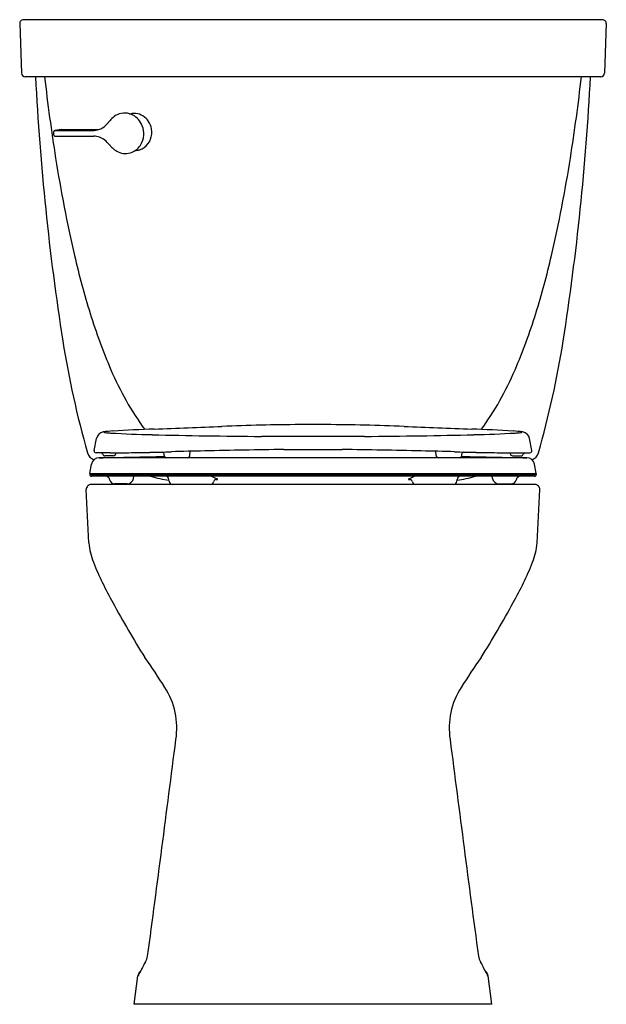
# Model space of a CAD drawing. Units: inches. Extents: x 6192.4 to 6211, y 302.2 to 333.4.
import ezdxf

# ---------------------------------------------------------------- set-up
doc = ezdxf.new("R2010")
doc.units = ezdxf.units.IN
doc.header["$LTSCALE"] = 0.64311
doc.header["$MEASUREMENT"] = 0
doc.layers.get('0').update_dxf_attribs({"color": 255, "linetype": 'CONTINUOUS'})
doc.layers.get('Defpoints').update_dxf_attribs({"linetype": 'CONTINUOUS'})
doc.styles.get("Standard").update_dxf_attribs({"font": 'txt', "width": 0.8})

msp = doc.modelspace()

# ---------------------------------------------------------------- linework, layer by layer
for p, q in [((6192.356, 333.291), (6192.411, 331.721)), ((6210.865, 333.415), (6192.476, 333.415)), ((6210.985, 333.291), (6210.931, 331.721)), ((6210.811, 331.605), (6192.531, 331.605)), ((6193.444, 329.749), (6193.442, 329.868)), ((6193.674, 329.927), (6193.469, 329.899)), ((6193.469, 329.899), (6194.66, 329.899)), ((6193.679, 329.928), (6194.857, 329.928)), ((6193.474, 329.72), (6194.706, 329.72)), ((6202.087, 320.558), (6201.255, 320.558)), ((6203.302, 320.182), (6200.039, 320.182)), ((6194.724, 319.733), (6194.795, 320.115)), ((6208.617, 319.733), (6208.546, 320.115)), ((6195.228, 319.662), (6194.783, 319.662)), ((6195.333, 319.567), (6195.064, 319.567)), ((6195.408, 319.641), (6195.408, 319.663)), ((6196.945, 319.582), (6196.945, 319.629)), ((6197.764, 319.58), (6197.766, 319.711)), ((6200.741, 319.768), (6202.601, 319.768)), ((6205.577, 319.58), (6205.575, 319.711)), ((6206.396, 319.582), (6206.396, 319.629)), ((6207.934, 319.641), (6207.933, 319.663)), ((6208.009, 319.567), (6208.278, 319.567)), ((6208.113, 319.662), (6208.558, 319.662)), ((6194.581, 319.002), (6194.636, 319.302)), ((6208.46, 319.507), (6194.882, 319.507)), ((6208.761, 319.002), (6208.705, 319.302)), ((6194.581, 319.002), (6194.581, 318.977)), ((6194.581, 319.002), (6208.761, 319.002)), ((6194.581, 318.977), (6208.761, 318.977)), ((6208.701, 318.917), (6194.641, 318.917)), ((6195.973, 318.851), (6195.985, 318.917)), ((6207.368, 318.851), (6207.357, 318.917)), ((6208.761, 319.002), (6208.761, 318.977)), ((6208.716, 318.657), (6194.626, 318.657)), ((6195.766, 318.678), (6195.37, 318.678)), ((6197.1, 318.757), (6197.095, 318.82)), ((6206.241, 318.757), (6206.247, 318.82)), ((6207.575, 318.678), (6207.971, 318.678)), ((6194.553, 316.801), (6194.47, 318.493)), ((6208.789, 316.801), (6208.872, 318.493)), ((6195.989, 302.157), (6196.108, 303.052)), ((6196.107, 303.045), (6196.123, 303.045)), ((6207.234, 303.045), (6207.219, 303.045)), ((6207.353, 302.157), (6207.233, 303.052)), ((6207.353, 302.157), (6195.989, 302.157))]:
    msp.add_line(p, q)
for centre, radius, start, end in [((6192.476, 333.295), 0.12, 90, 182), ((6210.865, 333.295), 0.12, 358, 90), ((6192.531, 331.725), 0.12, 182, 270), ((6210.811, 331.725), 0.12, 270, 358), ((6273.141, 335.674), 80.387, 182.90128, 188.91821), ((6254.537, 338.646), 61.794, 186.54195, 188.96121), ((6130.2, 335.674), 80.387, 351.08179, 357.09872), ((6148.805, 338.646), 61.794, 351.03879, 353.45805), ((6194.449, 330.754), 0.943, 309.2047, 320.0647), ((6197.134, 328.506), 2.56, 136.2807, 140.0647), ((6195.707, 329.871), 0.585, 116.2551, 136.2807), ((6195.69, 329.905), 0.547, 86.4574, 116.2551), ((6195.689, 329.887), 0.565, 62.579, 86.4574), ((6195.869, 330.587), 0.159, 260.1984, 274.064), ((6195.7, 331.837), 1.42, 277.3082, 279.2191), ((6195.992, 329.935), 0.505, 84.1272, 97.4186), ((6195.647, 329.82), 0.644, 20.854, 62.0537), ((6195.989, 329.912), 0.528, 58.0586, 83.9884), ((6195.942, 329.849), 0.606, 9.3193, 57.4985), ((6193.472, 329.869), 0.03, 96.3744, 181.2067), ((6193.679, 329.895), 0.033, 90, 97.9218), ((6194.653, 330.635), 0.737, 270.5277, 288.5916), ((6194.725, 330.415), 0.505, 288.768, 309.2047), ((6195.611, 329.796), 0.686, 329.853, 21.5729), ((6195.922, 329.839), 0.628, 339.4094, 9.9325), ((6193.474, 329.75), 0.03, 181.2224, 270), ((6194.676, 329.092), 0.628, 52.7784, 87.2417), ((6194.27, 328.629), 1.243, 40.5117, 50.7839), ((6195.982, 329.814), 0.563, 305.5342, 339.5938), ((6195.842, 329.93), 0.798, 218.1887, 242.9743), ((6195.715, 329.72), 0.553, 244.7333, 292.4448), ((6195.7, 329.746), 0.584, 292.8155, 329.6841), ((6196.074, 329.108), 0.157, 101.1297, 116.9588), ((6196.106, 328.909), 0.358, 94.7292, 99.8964), ((6196.016, 329.761), 0.499, 276.8816, 288.259), ((6196.016, 329.771), 0.509, 287.9763, 305.2597), ((6238.006, 336.039), 45.059, 188.9612, 192.9741), ((6165.336, 336.039), 45.059, 347.0259, 351.0388), ((6218.283, 331.495), 24.819, 192.9741, 197.3586), ((6185.059, 331.495), 24.819, 342.6414, 347.0259), ((6212.662, 329.738), 18.93, 197.3586, 203.1403), ((6190.679, 329.738), 18.93, 336.8597, 342.6414), ((6222.92, 327.794), 29.551, 188.9182, 195.9757), ((6180.421, 327.794), 29.551, 344.0243, 351.0818), ((6203.997, 325.999), 9.494, 202.9438, 216.1198), ((6199.344, 325.999), 9.494, 323.8802, 337.0562), ((5991.506, 5564.828), 5248.422, 272.239877, 272.263355), ((6201.852, 242.766), 77.795, 90.44015, 92.26335), ((6201.489, 242.766), 77.795, 87.73665, 89.55985), ((6411.836, 5564.828), 5248.422, 267.736645, 267.760123), ((6195.05, 320.068), 0.259, 98.7965, 169.513), ((6195.458, 317.431), 2.928, 92.8043, 98.7965), ((6195.035, 320.32), 0.00234, 141.8922, 236.4589), ((6195.039, 320.316), 0.00841, 114.276, 141.8922), ((6195.052, 320.345), 0.0331, 235.0894, 256.4083), ((6195.087, 320.199), 0.134, 99.1089, 112.4568), ((6195.147, 320.735), 0.435, 256.4083, 264.0569), ((6195.45, 323.37), 3.087, 263.5256, 266.1925), ((6197.429, 359.804), 39.574, 266.8354, 268.7444), ((6200.327, 225.909), 94.579, 92.23988, 93.03818), ((6200.766, 481.163), 160.979, 268.50358, 269.10905), ((6204.678, 780.424), 460.265, 269.20142, 269.42257), ((6198.664, 780.424), 460.265, 270.57743, 270.79858), ((6202.575, 481.163), 160.979, 270.89095, 271.49642), ((6203.014, 225.909), 94.579, 86.96182, 87.76012), ((6205.912, 359.804), 39.574, 271.2556, 273.1646), ((6207.884, 317.431), 2.928, 81.2035, 87.1957), ((6207.892, 323.37), 3.087, 273.8075, 276.4744), ((6208.195, 320.735), 0.435, 275.9431, 283.5917), ((6208.254, 320.199), 0.134, 67.5432, 80.8911), ((6208.289, 320.345), 0.0331, 283.5917, 304.9106), ((6208.302, 320.316), 0.00841, 38.1078, 65.724), ((6208.307, 320.32), 0.00234, 303.5411, 38.1078), ((6208.292, 320.068), 0.259, 10.487, 81.2035), ((6194.865, 319.782), 0.375, 198.9883, 245.8701), ((6194.783, 319.722), 0.06, 169.513, 270), ((6192.055, 505.323), 185.838, 270.87176, 271.51026), ((6194.934, 319.602), 0.0605, 17.358, 77.0403), ((6195.064, 319.642), 0.075, 197.358, 270), ((6195.151, 359.785), 40.123, 270.1096, 270.3591), ((6195.333, 319.642), 0.075, 270, 359.2534), ((6195.129, 363.361), 43.699, 270.3591, 270.548), ((6194.764, 401.525), 81.865, 270.54798, 270.80059), ((6194.592, 413.847), 94.188, 270.80059, 271.15177), ((6194.982, 394.43), 74.767, 271.15177, 271.68072), ((6196.882, 319.625), 0.0631, 3.428, 83.0508), ((6197.02, 319.582), 0.075, 180.0039, 270), ((6200.04, 222.066), 97.672, 91.05939, 91.68072), ((6197.689, 319.582), 0.075, 270, 358.9883), ((6202.536, 158.27), 161.508, 90.63702, 91.52644), ((6200.805, 158.27), 161.508, 88.47356, 89.36298), ((6203.302, 222.066), 97.672, 88.31928, 88.94061), ((6205.652, 319.582), 0.075, 181.0117, 270), ((6208.359, 394.43), 74.767, 268.31928, 268.84823), ((6206.321, 319.582), 0.075, 270, 359.9961), ((6211.287, 505.323), 185.838, 268.48974, 269.12824), ((6206.459, 319.625), 0.0631, 96.9492, 176.572), ((6208.75, 413.847), 94.188, 268.84823, 269.19941), ((6208.578, 401.525), 81.865, 269.19941, 269.45202), ((6208.213, 363.361), 43.699, 269.452, 269.6409), ((6208.009, 319.642), 0.075, 180.7466, 270), ((6208.19, 359.785), 40.123, 269.6409, 269.8904), ((6208.278, 319.642), 0.075, 270, 342.642), ((6208.407, 319.602), 0.0605, 102.9597, 162.642), ((6208.558, 319.722), 0.06, 270, 10.487), ((6208.476, 319.782), 0.375, 294.1299, 341.0117), ((6194.882, 319.257), 0.25, 90, 169.4957), ((6208.46, 319.257), 0.25, 10.5043, 90), ((6194.641, 318.977), 0.06, 180, 270), ((6195.077, 318.767), 0.15, 11.6539, 89.4682), ((6197.738, 323.147), 4.403, 253.8708, 261.6336), ((6196.985, 318.807), 0.11, 6.5326, 88.5366), ((6247.365, 428.911), 120.382, 246.02285, 246.11232), ((6155.977, 428.911), 120.382, 293.88768, 293.97715), ((6205.604, 323.147), 4.403, 278.3664, 286.1292), ((6206.356, 318.807), 0.11, 91.4634, 173.4674), ((6208.265, 318.767), 0.15, 90.5318, 168.3461), ((6208.701, 318.977), 0.06, 270, 0), ((6194.626, 318.501), 0.156, 90, 182.8025), ((6195.37, 318.828), 0.15, 191.6539, 270), ((6195.766, 318.888), 0.21, 270, 350), ((6197.21, 318.767), 0.11, 185, 270), ((6198.402, 318.766), 0.112, 281.4953, 347.0039), ((6198.608, 318.72), 0.0997, 106.3712, 167.8798), ((6198.596, 318.969), 0.154, 263.9574, 284.3098), ((6198.589, 318.779), 0.0673, 47.9636, 66.1123), ((6198.628, 318.822), 0.00954, 13.3555, 47.9636), ((6198.632, 318.824), 0.00495, 290.4675, 1.9854), ((6204.714, 318.822), 0.00954, 132.0364, 166.6445), ((6204.709, 318.824), 0.00495, 178.0146, 249.5325), ((6204.752, 318.779), 0.0673, 113.8877, 132.0364), ((6204.746, 318.969), 0.154, 255.6902, 276.0426), ((6204.734, 318.72), 0.0997, 12.1202, 73.6288), ((6204.94, 318.766), 0.112, 192.9961, 258.5047), ((6206.132, 318.767), 0.11, 270, 355), ((6207.575, 318.888), 0.21, 190, 270), ((6207.971, 318.828), 0.15, 270, 348.3461), ((6208.716, 318.501), 0.156, 357.1975, 90), ((6196.849, 317.018), 2.306, 185.4115, 201.1232), ((6206.493, 317.018), 2.306, 338.8768, 354.5885), ((6204.772, 320.228), 10.854, 201.855, 209.3665), ((6198.57, 320.228), 10.854, 330.6335, 338.145), ((6222.479, 329.628), 30.9, 208.4551, 212.1987), ((6180.862, 329.628), 30.9, 327.8013, 331.5449), ((6182.237, 303.074), 17.333, 31.8306, 35.5945), ((6221.105, 303.074), 17.333, 144.4055, 148.1694), ((6194.98, 310.926), 2.366, 351.0373, 33.0355), ((6208.362, 310.926), 2.366, 146.9645, 188.9627), ((4626.956, 512.055), 1583.236, 352.437191, 352.688162), ((7776.386, 512.055), 1583.236, 187.311838, 187.562809), ((6195.595, 303.879), 0.848, 333.4021, 346.4242), ((6207.747, 303.879), 0.848, 193.5758, 206.5979), ((6205.384, 298.697), 10.234, 152.8568, 154.0365), ((6197.424, 302.805), 1.276, 147.0391, 153.9381), ((6205.917, 302.805), 1.276, 26.0619, 32.9609), ((6197.957, 298.697), 10.234, 25.9635, 27.1432), ((6196.355, 303.012), 0.25, 129.029, 170.8292), ((6196.371, 303.012), 0.25, 138.559, 172.3601), ((6206.987, 303.012), 0.25, 9.1708, 50.971), ((6206.971, 303.012), 0.25, 7.6399, 41.441)]:
    msp.add_arc(centre, radius, start, end)

# ---------------------------------------------------------------- texts
at = {"layer": 'Defpoints'}
for tag, p, s in [('MODELNUMBER', (6201.671, 302.155), 'K-31620-DRY'), ('TRADENAME', (6201.671, 302.153), 'CIMARRON'), ('PRODUCT', (6201.671, 302.152), 'TOILET')]:
    msp.add_attdef(tag, p, s, height=0.001, dxfattribs=at)

doc.saveas('drawing.dxf')
